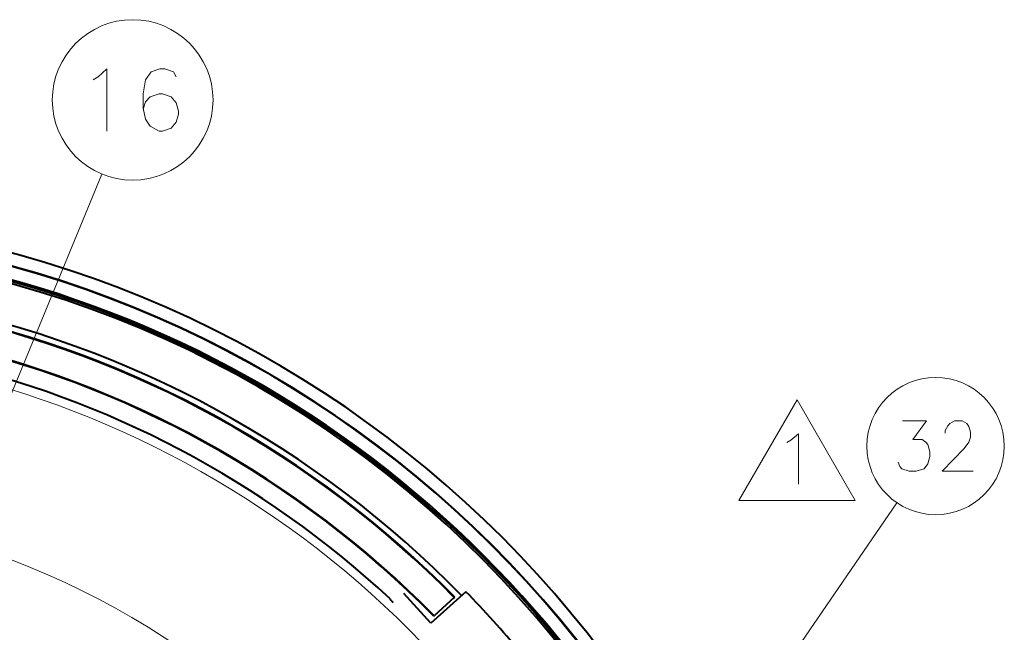
# Model space of a CAD drawing. Extents: x 31 to 823, y 24 to 551.
# Drawn here: x 483 to 531, y 362 to 393 of the extents above; entities that cross this region are included whole.
import ezdxf

# ---------------------------------------------------------------- set-up
doc = ezdxf.new("R2010")
doc.units = 0

msp = doc.modelspace()

# ---------------------------------------------------------------- linework, layer by layer
at = {"color": 7, "lineweight": 13}
for p, q in [((473.306183, 352.758514), (486.624908, 384.999237)), ((518.243652, 368.779968), (521.130371, 373.779968)), ((521.130371, 373.779968), (524.017151, 368.779968)), ((503.90387, 336.236938), (526.084534, 368.674072)), ((524.017151, 368.779968), (518.243652, 368.779968))]:
    msp.add_line(p, q, dxfattribs=at)
at = {"color": 7, "lineweight": 40}
for p, q in [((502.944672, 362.682617), (501.606415, 364.168915)), ((504.688782, 364.253021), (502.944672, 362.682617)), ((500.928894, 363.895294), (500.92865, 363.866882)), ((504.116241, 363.963196), (503.1138, 363.060608)), ((504.116241, 363.963196), (504.135712, 363.980743)), ((503.09433, 363.043091), (503.1138, 363.060608))]:
    msp.add_line(p, q, dxfattribs=at)
at = {"color": 7, "lineweight": 13}
for points in [[(486.432709, 389.83551), (486.872711, 390.235504), (486.872711, 387.135498)], [(490.302704, 389.83551), (490.182709, 390.08551), (489.742706, 390.235504), (489.502716, 390.235504), (489.062714, 390.08551), (488.782715, 389.685486), (488.66272, 388.985504), (488.66272, 388.285492), (488.782715, 387.735504), (489.022705, 387.385498), (489.462708, 387.135498), (489.622711, 387.135498), (490.062714, 387.285492), (490.302704, 387.58551), (490.422699, 387.985504), (490.422699, 388.135498), (490.302704, 388.535492), (490.062714, 388.83551), (489.622711, 388.985504), (489.462708, 388.985504), (489.022705, 388.83551), (488.782715, 388.58551), (488.66272, 388.235504)], [(486.192719, 389.685486), (486.432709, 389.83551)], [(526.142395, 370.682434), (526.239197, 370.480835), (526.335938, 370.359863), (526.690796, 370.238892), (527.045654, 370.238892), (527.432739, 370.359863), (527.626282, 370.601807), (527.723022, 370.964691), (527.723022, 371.206635), (527.626282, 371.56955), (527.52948, 371.690491), (527.335938, 371.811462), (526.884338, 371.811462), (527.561768, 372.738892), (526.368225, 372.738892)], [(529.876282, 370.238892), (528.327881, 370.238892), (529.424683, 371.36792), (529.650452, 371.690491), (529.747253, 371.932434), (529.747253, 372.174377), (529.650452, 372.456635), (529.553711, 372.61792), (529.327881, 372.738892), (528.940796, 372.738892), (528.714966, 372.61792), (528.618225, 372.496948), (528.489197, 372.255035), (528.489197, 372.134064)], [(520.82196, 371.781311), (521.198975, 372.103882), (521.198975, 369.603882)], [(520.616272, 371.660339), (520.82196, 371.781311)]]:
    msp.add_lwpolyline(points, dxfattribs=at)
for centre, radius in [((488.147705, 388.685486), 3.988398), ((528.009338, 371.488892), 3.409999)]:
    msp.add_circle(centre, radius, dxfattribs=at)
at = {"color": 7, "lineweight": 40}
for centre, radius, start, end in [((467.868835, 328.408936), 54.562889, 102.09889, 89.705594), ((467.868835, 328.408936), 53.937111, 101.110746, 90.022248), ((467.868835, 328.408936), 53.921388, 101.075216, 90.027822), ((467.868835, 328.408936), 53.2, 311.716577, 80.071209), ((467.868835, 328.408936), 53.278612, 311.603588, 80.039811), ((467.868835, 328.408936), 53.1, 348.962816, 78.664525), ((467.868835, 328.408936), 51.1, 44.243069, 78.664525), ((467.868835, 328.408936), 50.8, 44.445656, 77.918778), ((467.868835, 328.408936), 50.773817, 44.44692, 77.902385), ((467.868835, 328.408936), 49.426183, 44.513675, 77.696933), ((467.868835, 328.408936), 49.4, 44.51501, 77.681367), ((467.868896, 328.409119), 48.499811, 47.027137, 77.406896), ((467.868835, 328.408936), 51.385861, 39.769418, 44.230584), ((467.868835, 328.408936), 48.479054, 46.732848, 47.004539)]:
    msp.add_arc(centre, radius, start, end, dxfattribs=at)
at = {"color": 7, "lineweight": 13}
for radius, start, end in [(48.050713, 43.868133, 77.132097), (40.051932, 42.088097, 85.230324)]:
    msp.add_arc((467.868835, 328.408936), radius, start, end, dxfattribs=at)

doc.saveas('drawing.dxf')
